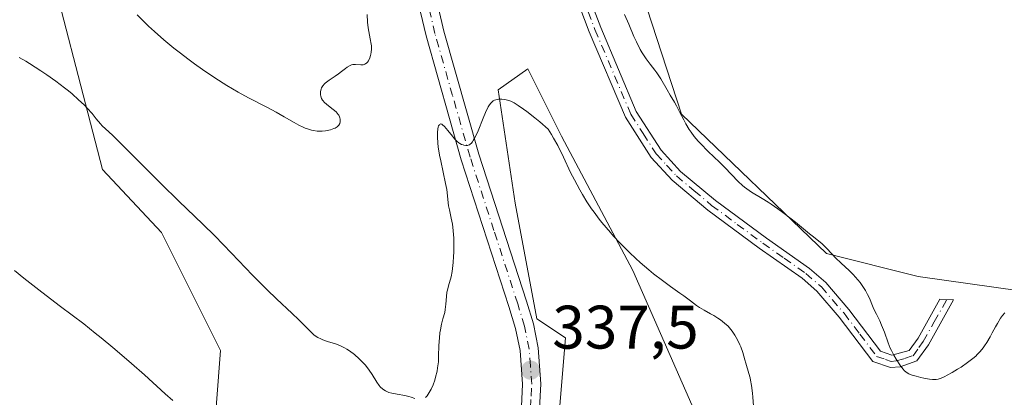
# Model space of a CAD drawing. Units: metres. Extents: x 622301 to 625788, y 4660096 to 4662470.
# Drawn here: x 625153 to 625314, y 4660883 to 4660945 of the extents above; entities that cross this region are included whole.
import ezdxf

# ---------------------------------------------------------------- set-up
doc = ezdxf.new("R2010")
doc.units = ezdxf.units.M
doc.header["$MEASUREMENT"] = 0
doc.linetypes.add('DGN Style 4', pattern=[2.6384748266838614, 1.318413404963828, -0.6592067024819142, 0.001648016756204785, -0.6592067024819142])
for name, color, linetype, lineweight in [('Camino Cxs', 7, 'Continuous', 0), ('Camino eje', 30, 'DGN Style 4', 13), ('Cultivos herbáceos CxS', 92, 'Continuous', 0), ('Curva de nivel normal', 30, 'Continuous', 0), ('Matorral CxS', 135, 'Continuous', 0), ('Pista no pavimentada Cxs', 111, 'Continuous', 0), ('Pista no pavimentada eje', 91, 'DGN Style 4', 0), ('Punto de cota en terreno', 7, 'Continuous', 0), ('Rótulo de punto de cota en terreno', 7, 'Continuous', 0)]:
    doc.layers.add(name, color=color, linetype=linetype, lineweight=lineweight)
doc.styles.add('Style-Arial', font='txt')

# ---------------------------------------------------------------- blocks, each defined once
blk = doc.blocks.new('*U12')
at = {"layer": 'Cultivos herbáceos CxS', "color": 92, "linetype": 'Continuous', "lineweight": 0}
blk.add_polyline3d([(625370.6454999996, 4660880.738100001, 345.6361999999936), (625393.2160999998, 4660932.0847, 348.1114999999991), (625387.0428999999, 4660955.4057, 347.7798999999941), (625396.9123000001, 4660996.463500001, 349.5871999999945), (625397.4402999999, 4661000.4033, 349.7507999999943), (625398.5144999997, 4661008.420299999, 350.2271999999939), (625399.9385000002, 4661019.046700001, 350.6852000000072), (625381.9654999999, 4660998.9553, 350.6003999999957), (625372.0016999999, 4660985.2487, 350.4630999999936), (625354.8054999998, 4660934.8279, 348.6003000000055), (625340.1545000002, 4660918.170499999, 347.2265999999945), (625316.3098999998, 4660900.618899999, 346.3423000000039), (625299.7610999999, 4660903.002499999, 346.9260000000068), (625284.8154999996, 4660906.740300001, 345.5483999999997), (625261.2045, 4660929.487500001, 346.0252999999939), (625249.9408999998, 4660964.063100001, 347.5715999999957), (625253.6776999999, 4660996.4627, 348.2200000000012), (625259.9061000004, 4661025.124100001, 349.2412999999942), (625279.8334999997, 4661055.032099999, 352.0246000000043)], dxfattribs=at)
blk = doc.blocks.new('5PATER')
at = {"layer": 'Punto de cota en terreno', "linetype": 'Continuous', "lineweight": 0}
h = blk.add_hatch(color=51, dxfattribs=at)
edge = h.paths.add_edge_path()
edge.add_ellipse((0, 0), major_axis=(-0.1095731443231308, -0.1110710700762829), ratio=0.9994222409660322, start_angle=0, end_angle=360)

msp = doc.modelspace()

# ---------------------------------------------------------------- linework, layer by layer
at = {"layer": 'Camino Cxs', "color": 7, "linetype": 'Continuous', "lineweight": 0}
msp.add_polyline3d([(625243.9001000002, 4660954.5601, 345.3867000000027), (625248.0301000001, 4660943.630100001, 344.8877000000066), (625253.8300999999, 4660929.9301, 344.3643000000012), (625257.8800999997, 4660923.610099999, 344.1696999999986), (625261.0601000005, 4660920.130100001, 344.3277999999991), (625266.7200999996, 4660915.380100001, 344.3791999999958), (625275.0301000001, 4660909.220100001, 344.4011000000028), (625282.0800999999, 4660904.270099999, 344.6416999999929), (625284.7001, 4660902.0001, 344.7385000000068), (625288.4801000003, 4660897.610099999, 344.763300000006), (625293.6101000002, 4660890.800100001, 345.1453000000038), (625295.4901000002, 4660890.130100001, 345.3427999999985), (625298.3000999996, 4660890.9001, 345.7431999999972), (625299.7701000003, 4660892.9301, 346.0766000000003), (625303.3101000005, 4660899.270099999, 346.784799999994), (625305.5401, 4660899.1601, 346.795299999998), (625301.4501, 4660891.850099999, 346.0489999999991), (625299.5601000005, 4660889.220100001, 345.607799999998), (625296.8300999999, 4660888.2601, 345.2946999999986), (625295.2500999998, 4660888.120100001, 345.1347999999998), (625292.3701, 4660889.100099999, 344.9119000000064), (625286.9200999998, 4660896.350099999, 344.4266999999964), (625283.2801000001, 4660900.5801, 344.3378999999986), (625280.8501000004, 4660902.690099999, 344.2179999999935), (625273.8701, 4660907.600099999, 343.9431000000041), (625265.4801000003, 4660913.8101, 344.0648999999976), (625259.6801000005, 4660918.700099999, 344.0543999999936), (625256.2801000001, 4660922.380100001, 343.9355999999971), (625252.0601000005, 4660928.9901, 344.0418000000063), (625246.1700999998, 4660942.9001, 344.7315999999992), (625242.0201000003, 4660953.9001, 345.1964000000008)], dxfattribs=at)
msp.add_polyline3d([(625243.9001000002, 4660954.5601, 345.3867000000027), (625248.0301000001, 4660943.630100001, 344.8877000000066), (625253.8300999999, 4660929.9301, 344.3643000000012), (625257.8800999997, 4660923.610099999, 344.1696999999986), (625261.0601000005, 4660920.130100001, 344.3277999999991), (625266.7200999996, 4660915.380100001, 344.3791999999958), (625275.0301000001, 4660909.220100001, 344.4011000000028), (625282.0800999999, 4660904.270099999, 344.6416999999929), (625284.7001, 4660902.0001, 344.7385000000068), (625288.4801000003, 4660897.610099999, 344.763300000006), (625293.6101000002, 4660890.800100001, 345.1453000000038), (625295.4901000002, 4660890.130100001, 345.3427999999985), (625298.3000999996, 4660890.9001, 345.7431999999972), (625299.7701000003, 4660892.9301, 346.0766000000003), (625303.3101000005, 4660899.270099999, 346.784799999994), (625305.5401, 4660899.1601, 346.795299999998), (625301.4501, 4660891.850099999, 346.0489999999991), (625299.5601000005, 4660889.220100001, 345.607799999998), (625296.8300999999, 4660888.2601, 345.2946999999986), (625295.2500999998, 4660888.120100001, 345.1347999999998), (625292.3701, 4660889.100099999, 344.9119000000064), (625286.9200999998, 4660896.350099999, 344.4266999999964), (625283.2801000001, 4660900.5801, 344.3378999999986), (625280.8501000004, 4660902.690099999, 344.2179999999935), (625273.8701, 4660907.600099999, 343.9431000000041), (625265.4801000003, 4660913.8101, 344.0648999999976), (625259.6801000005, 4660918.700099999, 344.0543999999936), (625256.2801000001, 4660922.380100001, 343.9355999999971), (625252.0601000005, 4660928.9901, 344.0418000000063), (625246.1700999998, 4660942.9001, 344.7315999999992), (625242.0201000003, 4660953.9001, 345.1964000000008)], dxfattribs=at)
at = {"layer": 'Camino eje', "color": 30, "linetype": 'DGN Style 4', "lineweight": 13}
msp.add_polyline3d([(625245.0351, 4660948.7301, 345.0348999999987), (625247.1001000004, 4660943.265100001, 344.7473999999929), (625252.9451000001, 4660929.460100001, 344.1852000000072), (625254.9700999996, 4660926.300100001, 344.1474000000017), (625257.0800999999, 4660922.995100001, 344.0031000000017), (625258.7801000001, 4660921.155099999, 344.1435000000056), (625260.3701, 4660919.415100001, 344.1728000000003), (625263.2701000003, 4660916.970100001, 344.0883000000031), (625266.1001000004, 4660914.595100001, 344.2041000000027), (625270.2950999998, 4660911.4901, 344.0690000000032), (625274.4501, 4660908.4101, 344.1542000000045), (625277.9401000004, 4660905.9551, 344.2029000000039), (625281.4650999998, 4660903.4801, 344.420100000003), (625283.9901000002, 4660901.290100001, 344.5307999999932), (625287.7001, 4660896.9801, 344.5679999999993), (625290.2651000004, 4660893.575099999, 344.8200999999972), (625292.9901000002, 4660889.950099999, 345.0182999999961), (625294.4301000005, 4660889.460100001, 345.1594000000041), (625295.3701, 4660889.1251, 345.2366999999941), (625296.1601, 4660889.1951, 345.3298000000068), (625297.5651000004, 4660889.5801, 345.5302999999985), (625298.9301000005, 4660890.0601, 345.6747999999934), (625299.8750999998, 4660891.3751, 345.8969999999972), (625300.6101000002, 4660892.390100001, 346.0666999999958), (625302.3800999997, 4660895.5601, 346.4838000000018), (625304.4250999996, 4660899.215100001, 346.7899000000034)], dxfattribs=at)
at = {"layer": 'Cultivos herbáceos CxS', "color": 92, "linetype": 'Continuous', "lineweight": 0}
for points in [[(625370.6454999996, 4660880.738100001, 345.6361999999936), (625393.2160999998, 4660932.0847, 348.1114999999991), (625387.0428999999, 4660955.4057, 347.7798999999941), (625396.9123000001, 4660996.463500001, 349.5871999999945), (625397.4402999999, 4661000.4033, 349.7507999999943), (625398.5144999997, 4661008.420299999, 350.2271999999939), (625399.9385000002, 4661019.046700001, 350.6852000000072), (625381.9654999999, 4660998.9553, 350.6003999999957), (625372.0016999999, 4660985.2487, 350.4630999999936), (625354.8054999998, 4660934.8279, 348.6003000000055), (625340.1545000002, 4660918.170499999, 347.2265999999945), (625316.3098999998, 4660900.618899999, 346.3423000000039), (625299.7610999999, 4660903.002499999, 346.9260000000068), (625284.8154999996, 4660906.740300001, 345.5483999999997), (625261.2045, 4660929.487500001, 346.0252999999939), (625249.9408999998, 4660964.063100001, 347.5715999999957), (625253.6776999999, 4660996.4627, 348.2200000000012), (625259.9061000004, 4661025.124100001, 349.2412999999942), (625279.8334999997, 4661055.032099999, 352.0246000000043)], [(625149.0343000004, 4661002.0459, 344.5947000000015), (625156.5790999997, 4660960.205900001, 343.0472000000009), (625166.8674999997, 4660920.422700001, 339.0127000000066), (625176.4700999996, 4660910.134500001, 338.6972999999998), (625186.0724999999, 4660890.9287, 337.4199999999983), (625184.7006999999, 4660873.095100001, 335.4063000000024)], [(625184.7006999999, 4660873.095100001, 335.4063000000024), (625186.0724999999, 4660890.9287, 337.4199999999983), (625176.4700999996, 4660910.134500001, 338.6972999999998), (625166.8674999997, 4660920.422700001, 339.0127000000066), (625156.5790999997, 4660960.205900001, 343.0472000000009), (625149.0343000004, 4661002.0459, 344.5947000000015)], [(625240.2588999998, 4660868.2941, 336.1891000000033), (625242.3167000003, 4660892.9867, 337.5586999999941), (625237.6497, 4660896.098099999, 338.1989000000031), (625234.0859000003, 4660914.935699999, 339.2756999999983), (625231.3425000003, 4660933.455499999, 340.4878999999929), (625236.1438999996, 4660936.8851, 341.218200000003), (625241.6310999999, 4660925.910499999, 340.6692999999942), (625253.2912999997, 4660903.961300001, 340.0944000000018), (625262.8936999999, 4660882.0123, 338.5754000000015)], [(625262.8936999999, 4660882.0123, 338.5754000000015), (625253.2912999997, 4660903.961300001, 340.0944000000018), (625241.6310999999, 4660925.910499999, 340.6692999999942), (625236.1438999996, 4660936.8851, 341.218200000003), (625231.3425000003, 4660933.455499999, 340.4878999999929), (625234.0859000003, 4660914.935699999, 339.2756999999983), (625237.6497, 4660896.098099999, 338.1989000000031), (625242.3167000003, 4660892.9867, 337.5586999999941), (625240.2588999998, 4660868.2941, 336.1891000000033)]]:
    msp.add_polyline3d(points, dxfattribs=at)
at = {"layer": 'Curva de nivel normal', "color": 30, "linetype": 'Continuous', "lineweight": 0, "flags": 128}
for points, elevation in [([(625210, 4660945.7301), (625210.0499999998, 4660944.5001), (625210.1299999999, 4660943.550100001), (625210.2300000006, 4660942.940099999), (625210.4900000002, 4660941.770099999), (625210.6399999997, 4660940.920100001), (625210.6600000003, 4660940.6501), (625210.6699999999, 4660940.100099999), (625210.6200000001, 4660939.5801), (625210.5700000003, 4660939.2501), (625210.5199999996, 4660939.040100001), (625210.4000000004, 4660938.6501), (625210.25, 4660938.3101), (625210.1699999999, 4660938.1601), (625210.0199999996, 4660937.950099999), (625209.8600000005, 4660937.790100001), (625209.7699999996, 4660937.720100001), (625209.5800000001, 4660937.610099999), (625209.4699999997, 4660937.5701), (625209.2999999998, 4660937.530099999), (625208.9400000004, 4660937.520099999), (625208.0999999996, 4660937.600099999), (625207.7999999998, 4660937.590100001), (625207.6500000004, 4660937.5701), (625207.4199999999, 4660937.5101), (625207.2000000002, 4660937.4301), (625206.7400000002, 4660937.1601), (625206.4400000004, 4660936.940099999), (625205.8099999997, 4660936.420100001), (625205.3099999997, 4660936.030099999), (625204.79, 4660935.6601), (625203.7800000003, 4660935.0101), (625203.3499999996, 4660934.700099999), (625203.1600000003, 4660934.550100001), (625203, 4660934.4001), (625202.7400000002, 4660934.090100001), (625202.5599999997, 4660933.770099999), (625202.4800000006, 4660933.5601), (625202.4400000004, 4660933.4101), (625202.3799999999, 4660933.110099999), (625202.3700000001, 4660932.800100001), (625202.3700000001, 4660932.640100001), (625202.4100000003, 4660932.4001), (625202.5499999998, 4660932.020099999), (625202.6900000004, 4660931.770099999), (625202.79, 4660931.640100001), (625202.9600000001, 4660931.440099999), (625203.3899999997, 4660931.050100001), (625204.4299999997, 4660930.2401), (625204.9100000003, 4660929.8301), (625205.1100000005, 4660929.630100001), (625205.2699999996, 4660929.420100001), (625205.3600000005, 4660929.290100001), (625205.4900000002, 4660929.020099999), (625205.54, 4660928.890100001), (625205.5899999999, 4660928.640100001), (625205.5999999996, 4660928.4001), (625205.5800000001, 4660928.2401), (625205.5, 4660927.960100001), (625205.3600000005, 4660927.700099999), (625205.2599999999, 4660927.5801), (625205.0899999999, 4660927.420100001), (625204.75, 4660927.210100001), (625204.54, 4660927.110099999), (625204.0300000003, 4660926.9301), (625203.4800000006, 4660926.800100001), (625203.1699999999, 4660926.7401), (625202.6600000003, 4660926.690099999), (625202.1100000005, 4660926.690099999), (625201.8200000003, 4660926.700099999), (625201.2100000001, 4660926.790100001), (625200.8899999997, 4660926.860099999), (625200.4000000004, 4660927.0001), (625199.8899999997, 4660927.190099999), (625199.54, 4660927.340100001), (625198.8200000003, 4660927.700099999), (625198.0700000003, 4660928.120100001), (625196.4600000001, 4660929.0601), (625195.1500000004, 4660929.800100001), (625193.7599999999, 4660930.540100001), (625190.6600000003, 4660932.130100001), (625188.9400000004, 4660933.0701), (625188.0300000003, 4660933.590100001), (625187.0899999999, 4660934.1601), (625185.1399999997, 4660935.420100001), (625183.1600000003, 4660936.770099999), (625181.8499999996, 4660937.700099999), (625180.9900000002, 4660938.3301), (625179.3499999996, 4660939.5801), (625178.4800000006, 4660940.270099999), (625176.8499999996, 4660941.620100001), (625175.3300000001, 4660942.960100001), (625174.3600000005, 4660943.850099999), (625173.7300000006, 4660944.460100001), (625172.4800000006, 4660945.700099999)], 345), ([(625313.8700000001, 4660897.0701), (625313.5199999996, 4660896.610099999), (625313.2100000001, 4660896.1601), (625312.6699999999, 4660895.3201), (625312.3600000005, 4660894.780099999), (625311.8399999999, 4660893.800100001), (625311.4800000006, 4660893.130100001), (625310.9400000004, 4660892.2301), (625310.5800000001, 4660891.690099999), (625310.3399999999, 4660891.360099999), (625309.8799999999, 4660890.7601), (625309.4100000003, 4660890.2301), (625309.1500000004, 4660889.9801), (625308.7000000002, 4660889.5801), (625307.8200000003, 4660888.920100001), (625306.7800000003, 4660888.210100001), (625306.2000000002, 4660887.850099999), (625305.3300000001, 4660887.3201), (625304.5, 4660886.860099999), (625304.1299999999, 4660886.670100001), (625303.4900000002, 4660886.390100001), (625303.2100000001, 4660886.300100001), (625303.0300000003, 4660886.2501), (625302.6900000004, 4660886.190099999), (625302.3499999996, 4660886.170100001), (625302.1100000005, 4660886.1801), (625301.5999999996, 4660886.2301), (625300.6799999997, 4660886.390100001), (625300.1900000004, 4660886.5001), (625299.4500000002, 4660886.690099999), (625298.7800000003, 4660886.9001), (625298.4900000002, 4660887.0101), (625298.2400000002, 4660887.120100001), (625297.8200000003, 4660887.360099999), (625297.4900000002, 4660887.640100001), (625297.2999999998, 4660887.850099999), (625296.9000000004, 4660888.380100001), (625296.1900000004, 4660889.470100001), (625295.7999999998, 4660890.1501), (625295.4199999999, 4660890.9001), (625295.2300000006, 4660891.300100001), (625294.8899999997, 4660892.1501), (625294.2599999999, 4660893.880100001), (625293.8200000003, 4660895.0601), (625293.5300000003, 4660895.720100001), (625292.9600000001, 4660896.850099999), (625292.5700000003, 4660897.6501), (625292.3300000001, 4660898.210100001), (625291.8300000001, 4660899.420100001), (625291.5300000003, 4660900.0601), (625291.3700000001, 4660900.380100001), (625291.1799999997, 4660900.710100001), (625290.7699999996, 4660901.360099999), (625290.29, 4660902.0101), (625289.9400000004, 4660902.440099999), (625289.1799999997, 4660903.300100001), (625288.5499999998, 4660903.940099999), (625287.2400000002, 4660905.1601), (625286.3099999997, 4660906.040100001), (625285.7599999999, 4660906.600099999), (625284.7599999999, 4660907.6501), (625284.0700000003, 4660908.340100001), (625283.5999999996, 4660908.7401), (625282.6900000004, 4660909.460100001), (625282.04, 4660909.950099999), (625279.7699999996, 4660911.850099999), (625277.9500000002, 4660913.270099999), (625276.9000000004, 4660914.040100001), (625275.8399999999, 4660914.780099999), (625275.3200000003, 4660915.120100001), (625274.3499999996, 4660915.720100001), (625272.6100000005, 4660916.7601), (625271.8399999999, 4660917.280099999), (625271.4699999997, 4660917.550100001), (625271.1200000001, 4660917.850099999), (625270.4400000004, 4660918.4901), (625268.2599999999, 4660920.780099999), (625267.3899999997, 4660921.640100001), (625265.54, 4660923.4001), (625264.2800000003, 4660924.670100001), (625263.9199999999, 4660925.0601), (625263.29, 4660925.8101), (625262.7599999999, 4660926.520099999), (625262.4600000001, 4660926.9801), (625261.9199999999, 4660927.880100001), (625261.5599999997, 4660928.550100001), (625260.8899999997, 4660929.870100001), (625260.4000000004, 4660930.8201), (625260.0499999998, 4660931.420100001), (625259.3499999996, 4660932.590100001), (625258.8399999999, 4660933.450099999), (625257.8200000003, 4660935.2401), (625257.4199999999, 4660935.880100001), (625257.1799999997, 4660936.210100001), (625256.8399999999, 4660936.6601), (625256.0700000003, 4660937.640100001), (625255.4500000002, 4660938.4901), (625254.8099999997, 4660939.470100001), (625254.4900000002, 4660940.020099999), (625253.8700000001, 4660941.2601), (625253.4600000001, 4660942.1601), (625252.5999999996, 4660944.140100001), (625251.9000000004, 4660945.720100001)], 345), ([(625217.7199999997, 4660883.0701), (625217.1699999999, 4660883.270099999), (625216.75, 4660883.4101), (625216.1100000005, 4660883.5701), (625214.8700000001, 4660883.770099999), (625214, 4660883.920100001), (625213.5199999996, 4660884.0601), (625213.2999999998, 4660884.1501), (625212.9800000006, 4660884.3101), (625212.5300000003, 4660884.600099999), (625212.1200000001, 4660884.9801), (625211.9299999997, 4660885.200099999), (625211.5599999997, 4660885.720100001), (625210.79, 4660886.970100001), (625210.3200000003, 4660887.6801), (625210.04, 4660888.050100001), (625209.6299999999, 4660888.550100001), (625209.3300000001, 4660888.880100001), (625208.6699999999, 4660889.540100001), (625207.8899999997, 4660890.2301), (625207.0800000001, 4660890.840100001), (625206.6799999997, 4660891.100099999), (625206.2800000003, 4660891.3301), (625205.5199999996, 4660891.700099999), (625204.7999999998, 4660891.9801), (625203.5, 4660892.390100001), (625202.7699999996, 4660892.6501), (625202.4299999997, 4660892.800100001), (625201.9600000001, 4660893.030099999), (625201.5199999996, 4660893.3101), (625201.3099999997, 4660893.470100001), (625200.9000000004, 4660893.840100001), (625199.9000000004, 4660894.850099999), (625198.7800000003, 4660895.970100001), (625197.7599999999, 4660896.9301), (625195.1799999997, 4660899.350099999), (625193.6799999997, 4660900.790100001), (625192.9000000004, 4660901.5701), (625191.29, 4660903.210100001), (625187.8799999999, 4660906.800100001), (625185.1399999997, 4660909.620100001), (625183.2199999997, 4660911.520099999), (625179.2999999998, 4660915.300100001), (625176.3899999997, 4660918.100099999), (625174.54, 4660919.940099999), (625171.25, 4660923.2601), (625169.3600000005, 4660925.1601), (625168.4600000001, 4660926.030099999), (625167.3399999999, 4660927.0601), (625166.8200000003, 4660927.550100001), (625166.5199999996, 4660927.890100001), (625165.8399999999, 4660928.7301), (625165.1600000003, 4660929.5601), (625164.3399999999, 4660930.470100001), (625163.8399999999, 4660930.9901), (625162.9600000001, 4660931.840100001), (625161.9100000003, 4660932.780099999), (625161.3099999997, 4660933.280099999), (625160.6600000003, 4660933.790100001), (625159.2599999999, 4660934.850099999), (625157.7800000003, 4660935.9001), (625156.7999999998, 4660936.5601), (625154.9600000001, 4660937.7401), (625154.3399999999, 4660938.110099999), (625153.25, 4660938.720100001)], 339.9999999999999), ([(625272.9199999999, 4660881.9001), (625272.8399999999, 4660883.290100001), (625272.7800000003, 4660883.940099999), (625272.6100000005, 4660885.210100001), (625272.4600000001, 4660886.0701), (625272.3799999999, 4660886.450099999), (625272.2000000002, 4660887.130100001), (625271.6600000003, 4660888.8101), (625271.5, 4660889.380100001), (625271.1699999999, 4660890.5801), (625270.8499999996, 4660891.520099999), (625270.7199999997, 4660891.8301), (625270.4199999999, 4660892.450099999), (625270.0999999996, 4660893.040100001), (625269.8899999997, 4660893.4101), (625269.4699999997, 4660894.050100001), (625269.04, 4660894.600099999), (625268.7800000003, 4660894.880100001), (625268.2199999997, 4660895.380100001), (625267.5300000003, 4660895.9001), (625267.1299999999, 4660896.1801), (625266.4500000002, 4660896.600099999), (625265.9400000004, 4660896.880100001), (625264.8700000001, 4660897.460100001), (625264.1100000005, 4660897.9101), (625263.6600000003, 4660898.2301), (625262.6600000003, 4660899.0101), (625261.5800000001, 4660899.8201), (625260.9500000002, 4660900.270099999), (625259.4199999999, 4660901.340100001), (625258.0899999999, 4660902.3201), (625256.6299999999, 4660903.440099999), (625255.8700000001, 4660904.0601), (625254.4800000006, 4660905.270099999), (625253.7699999996, 4660905.9101), (625252.7100000001, 4660906.9101), (625251.1399999997, 4660908.5001), (625250.1200000001, 4660909.590100001), (625249.6299999999, 4660910.140100001), (625248.9199999999, 4660910.970100001), (625248.2300000006, 4660911.800100001), (625247.7999999998, 4660912.360099999), (625246.9600000001, 4660913.4801), (625246.5599999997, 4660914.050100001), (625245.7999999998, 4660915.190099999), (625245.0700000003, 4660916.350099999), (625244.6200000001, 4660917.130100001), (625243.75, 4660918.7401), (625243.1399999997, 4660919.970100001), (625241.9500000002, 4660922.4801), (625241.0300000003, 4660924.350099999), (625240.3700000001, 4660925.5701), (625240.0199999996, 4660926.170100001), (625239.4699999997, 4660927.050100001), (625238.0899999999, 4660928.210100001), (625237.2999999998, 4660928.870100001), (625235.9900000002, 4660929.9001), (625235.4600000001, 4660930.3101), (625234.6100000005, 4660930.9101), (625233.9600000001, 4660931.3101), (625233.6200000001, 4660931.4801), (625233.4100000003, 4660931.5701), (625233.04, 4660931.690099999), (625232.6500000004, 4660931.800100001), (625232.3899999997, 4660931.850099999), (625231.9000000004, 4660931.9101), (625231.3899999997, 4660931.9001), (625230.9400000004, 4660931.8201), (625230.7400000002, 4660931.7501), (625230.5, 4660931.630100001), (625230.3799999999, 4660931.550100001), (625230.2199999997, 4660931.4001), (625230.1200000001, 4660931.290100001), (625229.9199999999, 4660931.020099999), (625229.7199999997, 4660930.6801), (625229.2800000003, 4660929.7501), (625228.8899999997, 4660928.8201), (625228.04, 4660926.7601), (625227.6200000001, 4660925.840100001), (625227.4299999997, 4660925.460100001), (625227.25, 4660925.1501), (625227.1399999997, 4660924.9801), (625226.9299999997, 4660924.710100001), (625226.8300000001, 4660924.610099999), (625226.6299999999, 4660924.470100001), (625226.4400000004, 4660924.390100001), (625226.3099999997, 4660924.370100001), (625226.04, 4660924.370100001), (625225.75, 4660924.4101), (625225.5999999996, 4660924.450099999), (625225.3499999996, 4660924.540100001), (625225.0800000001, 4660924.690099999), (625224.9400000004, 4660924.780099999), (625224.6399999997, 4660925.030099999), (625224.4800000006, 4660925.1801), (625224.2300000006, 4660925.440099999), (625223.8700000001, 4660925.870100001), (625223.1299999999, 4660926.8301), (625222.5999999996, 4660927.460100001), (625222.2800000003, 4660927.7401), (625222.1299999999, 4660927.8301), (625222, 4660927.870100001), (625221.8799999999, 4660927.860099999), (625221.7800000003, 4660927.800100001), (625221.6900000004, 4660927.6801), (625221.6299999999, 4660927.5801), (625221.5499999998, 4660927.3301), (625221.5, 4660927.090100001), (625221.4400000004, 4660926.5001), (625221.4299999997, 4660925.800100001), (625221.5, 4660924.720100001), (625221.5700000003, 4660924.140100001), (625221.79, 4660922.770099999), (625221.9800000006, 4660921.840100001), (625222.3799999999, 4660920.0101), (625222.7699999996, 4660918.1801), (625222.9400000004, 4660917.170100001), (625223.25, 4660914.530099999), (625223.3700000001, 4660913.850099999), (625223.6699999999, 4660912.5101), (625223.8799999999, 4660911.5001), (625224.0199999996, 4660910.5001), (625224.0700000003, 4660909.790100001), (625224.0999999996, 4660909.290100001), (625224.1200000001, 4660908.190099999), (625224.0999999996, 4660906.9301), (625224.0700000003, 4660906.2601), (625224.0099999999, 4660905.2601), (625223.9000000004, 4660904.280099999), (625223.8300000001, 4660903.8101), (625223.6500000004, 4660902.950099999), (625223.2300000006, 4660901.440099999), (625223.0499999998, 4660900.7501), (625222.9800000006, 4660900.4101), (625222.8799999999, 4660899.7401), (625222.79, 4660898.460100001), (625222.7100000001, 4660897.590100001), (625222.6100000005, 4660897.0801), (625222.3300000001, 4660896.0801), (625222.0999999996, 4660895.220100001), (625221.9100000003, 4660894.300100001), (625221.8300000001, 4660893.790100001), (625221.7400000002, 4660892.9801), (625221.6500000004, 4660891.700099999), (625221.6200000001, 4660889.960100001), (625221.5800000001, 4660889.040100001), (625221.4600000001, 4660888.050100001), (625221.3700000001, 4660887.520099999), (625221.1299999999, 4660886.540100001), (625220.9800000006, 4660886.040100001), (625220.7100000001, 4660885.300100001), (625220.4199999999, 4660884.620100001), (625220.2599999999, 4660884.3101), (625219.9199999999, 4660883.7601), (625219.7400000002, 4660883.530099999), (625219.4600000001, 4660883.2501)], 339.9999999999999), ([(625178.2999999998, 4660882.7501), (625177.0599999997, 4660883.8201), (625173.6900000004, 4660886.9101), (625171.5800000001, 4660888.790100001), (625170.4000000004, 4660889.8101), (625168.54, 4660891.390100001), (625166.6299999999, 4660892.9801), (625165.6799999997, 4660893.7501), (625163.7999999998, 4660895.2301), (625160.0099999999, 4660898.110099999), (625156.9699999997, 4660900.4301), (625154.0300000003, 4660902.7301), (625152.4900000002, 4660903.960100001)], 335)]:
    msp.add_lwpolyline(points, dxfattribs=dict(at, elevation=elevation))
at = {"layer": 'Matorral CxS', "color": 135, "linetype": 'Continuous', "lineweight": 0}
for points in [[(625279.8334999997, 4661055.032099999, 352.0246000000043), (625259.9061000004, 4661025.124100001, 349.2412999999942), (625253.6776999999, 4660996.4627, 348.2200000000012), (625249.9408999998, 4660964.063100001, 347.5715999999957), (625261.2045, 4660929.487500001, 346.0252999999939), (625284.8154999996, 4660906.740300001, 345.5483999999997), (625299.7610999999, 4660903.002499999, 346.9260000000068), (625316.3098999998, 4660900.618899999, 346.3423000000039), (625340.1545000002, 4660918.170499999, 347.2265999999945), (625354.8054999998, 4660934.8279, 348.6003000000055), (625372.0016999999, 4660985.2487, 350.4630999999936), (625381.9654999999, 4660998.9553, 350.6003999999957), (625399.9385000002, 4661019.046700001, 350.6852000000072), (625398.5144999997, 4661008.420299999, 350.2271999999939), (625397.4402999999, 4661000.4033, 349.7507999999943), (625396.9123000001, 4660996.463500001, 349.5871999999945), (625387.0428999999, 4660955.4057, 347.7798999999941), (625393.2160999998, 4660932.0847, 348.1114999999991), (625370.6454999996, 4660880.738100001, 345.6361999999936)], [(625370.6454999996, 4660880.738100001, 345.6361999999936), (625393.2160999998, 4660932.0847, 348.1114999999991), (625387.0428999999, 4660955.4057, 347.7798999999941), (625396.9123000001, 4660996.463500001, 349.5871999999945), (625397.4402999999, 4661000.4033, 349.7507999999943), (625398.5144999997, 4661008.420299999, 350.2271999999939), (625399.9385000002, 4661019.046700001, 350.6852000000072), (625381.9654999999, 4660998.9553, 350.6003999999957), (625372.0016999999, 4660985.2487, 350.4630999999936), (625354.8054999998, 4660934.8279, 348.6003000000055), (625340.1545000002, 4660918.170499999, 347.2265999999945), (625316.3098999998, 4660900.618899999, 346.3423000000039), (625299.7610999999, 4660903.002499999, 346.9260000000068), (625284.8154999996, 4660906.740300001, 345.5483999999997), (625261.2045, 4660929.487500001, 346.0252999999939), (625249.9408999998, 4660964.063100001, 347.5715999999957), (625253.6776999999, 4660996.4627, 348.2200000000012), (625259.9061000004, 4661025.124100001, 349.2412999999942), (625279.8334999997, 4661055.032099999, 352.0246000000043)], [(625184.7006999999, 4660873.095100001, 335.4063000000024), (625186.0724999999, 4660890.9287, 337.4199999999983), (625176.4700999996, 4660910.134500001, 338.6972999999998), (625166.8674999997, 4660920.422700001, 339.0127000000066), (625156.5790999997, 4660960.205900001, 343.0472000000009), (625149.0343000004, 4661002.0459, 344.5947000000015)], [(625184.7006999999, 4660873.095100001, 335.4063000000024), (625186.0724999999, 4660890.9287, 337.4199999999983), (625176.4700999996, 4660910.134500001, 338.6972999999998), (625166.8674999997, 4660920.422700001, 339.0127000000066), (625156.5790999997, 4660960.205900001, 343.0472000000009), (625149.0343000004, 4661002.0459, 344.5947000000015)], [(625262.8936999999, 4660882.0123, 338.5754000000015), (625253.2912999997, 4660903.961300001, 340.0944000000018), (625241.6310999999, 4660925.910499999, 340.6692999999942), (625236.1438999996, 4660936.8851, 341.218200000003), (625231.3425000003, 4660933.455499999, 340.4878999999929), (625234.0859000003, 4660914.935699999, 339.2756999999983), (625237.6497, 4660896.098099999, 338.1989000000031), (625242.3167000003, 4660892.9867, 337.5586999999941), (625240.2588999998, 4660868.2941, 336.1891000000033)], [(625262.8936999999, 4660882.0123, 338.5754000000015), (625253.2912999997, 4660903.961300001, 340.0944000000018), (625241.6310999999, 4660925.910499999, 340.6692999999942), (625236.1438999996, 4660936.8851, 341.218200000003), (625231.3425000003, 4660933.455499999, 340.4878999999929), (625234.0859000003, 4660914.935699999, 339.2756999999983), (625237.6497, 4660896.098099999, 338.1989000000031), (625242.3167000003, 4660892.9867, 337.5586999999941), (625240.2588999998, 4660868.2941, 336.1891000000033)]]:
    msp.add_polyline3d(points, dxfattribs=at)
at = {"layer": 'Pista no pavimentada Cxs', "color": 111, "linetype": 'Continuous', "lineweight": 0}
for points in [[(625235.1101000002, 4660881.770099999, 337.5467999999965), (625235.3000999996, 4660885.4001, 337.7805999999982), (625234.8901000004, 4660890.9301, 338.1232000000018), (625234.1700999998, 4660894.5001, 338.2845999999991), (625233.0800999999, 4660898.0701, 338.4331999999995), (625225.3101000005, 4660922.040100001, 340.1018999999943), (625219.5701000001, 4660942.2501, 341.6413999999932), (625217.7500999998, 4660950.0601, 342.0776000000042), (625216.8701, 4660956.4001, 342.6487000000052), (625216.5800999999, 4660964.870100001, 343.1677999999956), (625217.0100999996, 4660971.280099999, 343.4030000000057), (625218.4501, 4660979.6601, 343.8831000000064), (625219.7200999996, 4660983.7301, 344.2315999999992), (625221.7801000001, 4660988.440099999, 344.4998999999953), (625225.6901000004, 4660995.950099999, 344.9910999999993), (625231.8300999999, 4661006.8301, 345.7109999999957), (625240.0401, 4661019.2301, 346.6067999999942), (625256.6601, 4661042.5001, 348.0320999999968), (625268.7600999996, 4661061.4901, 349.8619000000036)], [(625235.1101000002, 4660881.770099999, 337.5467999999965), (625235.3000999996, 4660885.4001, 337.7805999999982), (625234.8901000004, 4660890.9301, 338.1232000000018), (625234.1700999998, 4660894.5001, 338.2845999999991), (625233.0800999999, 4660898.0701, 338.4331999999995), (625225.3101000005, 4660922.040100001, 340.1018999999943), (625219.5701000001, 4660942.2501, 341.6413999999932), (625217.7500999998, 4660950.0601, 342.0776000000042), (625216.8701, 4660956.4001, 342.6487000000052), (625216.5800999999, 4660964.870100001, 343.1677999999956), (625217.0100999996, 4660971.280099999, 343.4030000000057), (625218.4501, 4660979.6601, 343.8831000000064), (625219.7200999996, 4660983.7301, 344.2315999999992), (625221.7801000001, 4660988.440099999, 344.4998999999953), (625225.6901000004, 4660995.950099999, 344.9910999999993), (625231.8300999999, 4661006.8301, 345.7109999999957), (625240.0401, 4661019.2301, 346.6067999999942), (625256.6601, 4661042.5001, 348.0320999999968), (625268.7600999996, 4661061.4901, 349.8619000000036)], [(625271.3800999997, 4661060.0101, 350.1809999999969), (625259.1401000004, 4661040.8201, 348.4820000000037), (625245.6700999998, 4661021.940099999, 346.7462999999989), (625244.4600999998, 4661020.2401, 346.6193000000058), (625242.5201000003, 4661017.530099999, 346.3237999999984), (625234.3901000004, 4661005.270099999, 345.4983999999968), (625228.3300999999, 4660994.5101, 344.6987999999984), (625224.4801000003, 4660987.130100001, 344.243100000007), (625222.5401, 4660982.670100001, 343.9318000000058), (625221.3701, 4660978.960100001, 343.7446000000054), (625219.9901000002, 4660970.920100001, 343.2899999999936), (625219.5800999999, 4660964.8301, 342.9459999999963), (625219.8701, 4660956.6601, 342.4235000000044), (625220.7100999998, 4660950.600099999, 342.0421000000061), (625222.4700999996, 4660943.0101, 341.4728999999934), (625228.1901000004, 4660922.920100001, 339.9162000000069), (625235.9401000004, 4660898.970100001, 338.3625000000029), (625237.0800999999, 4660895.2401, 338.2194000000018), (625237.8701, 4660891.3301, 337.9997000000003), (625238.3000999996, 4660885.440099999, 337.5293999999994), (625238.0800999999, 4660881.450099999, 337.2749999999942)], [(625244.4600999998, 4661020.2401, 346.6193000000058), (625242.5201000003, 4661017.530099999, 346.3237999999984), (625234.3901000004, 4661005.270099999, 345.4983999999968), (625228.3300999999, 4660994.5101, 344.6987999999984), (625224.4801000003, 4660987.130100001, 344.243100000007), (625222.5401, 4660982.670100001, 343.9318000000058), (625221.3701, 4660978.960100001, 343.7446000000054), (625219.9901000002, 4660970.920100001, 343.2899999999936), (625219.5800999999, 4660964.8301, 342.9459999999963), (625219.8701, 4660956.6601, 342.4235000000044), (625220.7100999998, 4660950.600099999, 342.0421000000061), (625222.4700999996, 4660943.0101, 341.4728999999934), (625228.1901000004, 4660922.920100001, 339.9162000000069), (625235.9401000004, 4660898.970100001, 338.3625000000029), (625237.0800999999, 4660895.2401, 338.2194000000018), (625237.8701, 4660891.3301, 337.9997000000003), (625238.3000999996, 4660885.440099999, 337.5293999999994), (625238.0800999999, 4660881.450099999, 337.2749999999942)]]:
    msp.add_polyline3d(points, dxfattribs=at)
at = {"layer": 'Pista no pavimentada eje', "color": 91, "linetype": 'DGN Style 4', "lineweight": 0}
msp.add_polyline3d([(625236.5950999996, 4660881.610099999, 337.4137999999948), (625236.6901000004, 4660883.425100001, 337.5329999999958), (625236.8000999996, 4660885.420100001, 337.6569000000018), (625236.5850999998, 4660888.3651, 337.8723999999929), (625236.3800999997, 4660891.130100001, 338.0705000000016), (625235.6250999998, 4660894.870100001, 338.2523999999976), (625234.5100999996, 4660898.520099999, 338.399900000004), (625230.6350999996, 4660910.495100001, 339.2614000000031), (625226.7500999998, 4660922.4801, 340.0032000000065), (625223.8901000004, 4660932.5251, 340.6594999999944), (625221.0201000003, 4660942.630100001, 341.5479999999953), (625220.1401000004, 4660946.425100001, 341.8260000000009)], dxfattribs=at)

# ---------------------------------------------------------------- block references
at = {"layer": 'Cultivos herbáceos CxS', "color": 92, "linetype": 'Continuous', "lineweight": 0}
msp.add_blockref('*U12', (0, 0), dxfattribs=at)
at = {"layer": 'Punto de cota en terreno', "color": 7, "linetype": 'Continuous', "lineweight": 0, "xscale": 10, "yscale": 10, "zscale": 10}
msp.add_blockref('5PATER', (625236.6200000001, 4660887.689999999, 337.5), dxfattribs=at)

# ---------------------------------------------------------------- texts
at = {"layer": 'Rótulo de punto de cota en terreno', "color": 7, "linetype": 'Continuous', "lineweight": 0, "style": 'Style-Arial'}
msp.add_text('337,5', height=7.000000000000002, dxfattribs=at).set_placement((625240.1478000004, 4660891.217800001))

doc.saveas('drawing.dxf')
